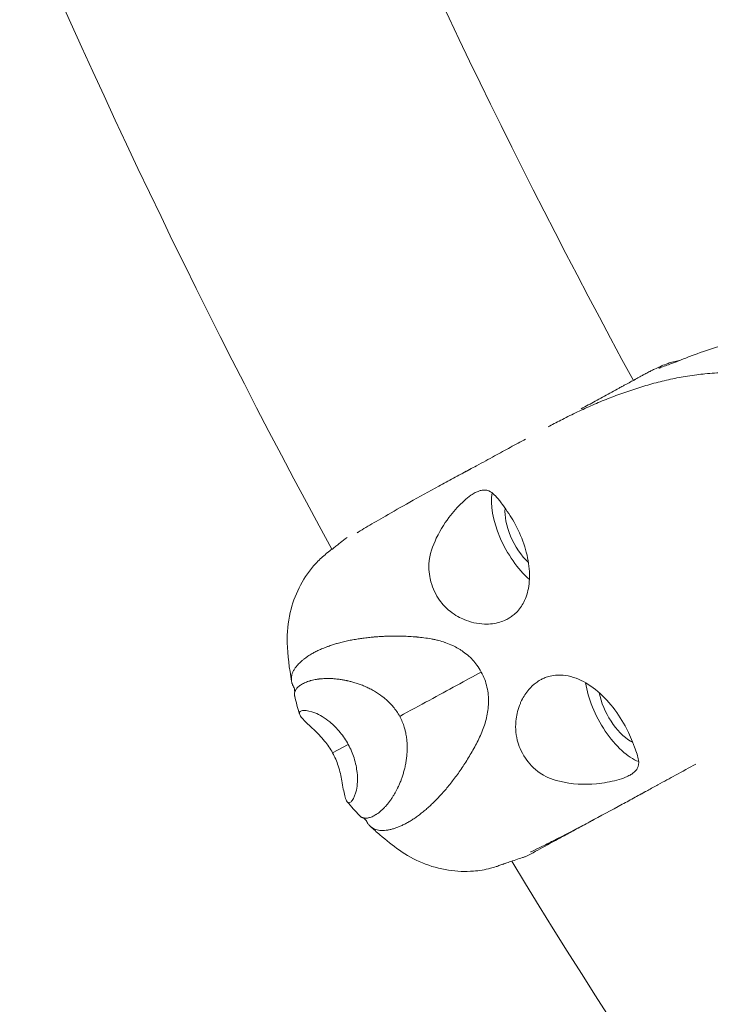
# Model space of a CAD drawing. Units: millimetres. Extents: x -2408 to 3910, y -1985 to 4284.
# Drawn here: x 111 to 196, y 456 to 577 of the extents above; entities that cross this region are included whole.
import ezdxf

# ---------------------------------------------------------------- set-up
doc = ezdxf.new("R2010")
doc.units = ezdxf.units.MM
doc.header["$MEASUREMENT"] = 0
doc.styles.get("Standard").update_dxf_attribs({"font": 'arial.ttf'})
doc.dimstyles.get("Standard").update_dxf_attribs({"dimtxt": 0.18, "dimasz": 0.18, "dimexe": 0.18, "dimexo": 0.0625, "dimgap": 0.09, "dimtad": 0, "dimtih": 1, "dimtoh": 1, "dimdec": 4, "dimzin": 0, "dimdsep": 46, "dimtxsty": 'Standard', "dimcen": 0.09, "dimadec": 0, "dimazin": 0, "dimtfac": 1, "dimtdec": 4, "dimtofl": 0, "dimtmove": 0, "dimatfit": 3, "dimfxl": 1, "dimtolj": 1, "dimtzin": 0, "dimarcsym": 0})

# ---------------------------------------------------------------- blocks, each defined once
blk = doc.blocks.new('A$C9ddb22ad')
at = {"color": 0, "linetype": 'Continuous', "lineweight": 0}
blk.add_line((-82585.92, 72474.98, 0), (-82584.01, 72476.01, 0), dxfattribs=at)
for radius, start, end in [(931.2, 195.71537, 208.61492), (888.8, 196.48364, 208.58461), (931.2, 211.33183, 224.08736)]:
    blk.add_arc((-81768.55, 72945.91, 0), radius, start, end, dxfattribs=at)
for centre, major_axis, start_param, end_param in [((-82561.56, 72501.8, 0), (3.7, -6.81), -2.623129, -0.905566), ((-82561.56, 72501.8, 0), (2.44, -4.48), -2.567777, -0.966332), ((-82550.09, 72480.71, 0), (3.7, -6.81), -2.238307, -0.499666), ((-82550.09, 72480.71, 0), (2.44, -4.48), -2.180729, -0.634014), ((-82550.09, 72480.71, 0), (2.44, -4.48), -0.634014, -0.55633)]:
    blk.add_ellipse(centre, major_axis=major_axis, ratio=0.46728, start_param=start_param, end_param=end_param, dxfattribs=at)
for points, knots in [([(-82543.82, 72522.92, 0), (-82543.82, 72522.92, 0), (-82543.82, 72522.92, 0), (-82543.8, 72522.93, 0), (-82543.78, 72522.94, 0), (-82543.73, 72522.96, 0), (-82543.69, 72522.98, 0), (-82543.52, 72523.04, 0), (-82543.39, 72523.1, 0), (-82542.83, 72523.32, 0), (-82542.38, 72523.49, 0), (-82540.93, 72524.03, 0), (-82539.93, 72524.37, 0), (-82536.82, 72525.36, 0), (-82534.7, 72525.91, 0), (-82530.46, 72526.69, 0), (-82528.46, 72526.94, 0), (-82524.81, 72526.78, 0), (-82523.31, 72526.53, 0), (-82520.48, 72525.79, 0), (-82519.16, 72525.33, 0), (-82517.33, 72524.53, 0), (-82516.85, 72524.29, 0), (-82516.37, 72524.03, 0)], [19.314658, 19.314658, 19.314658, 19.314658, 19.40632, 19.40632, 19.534733, 19.534733, 19.815683, 19.815683, 20.558954, 20.558954, 22.786687, 22.786687, 27.746691, 27.746691, 38.334908, 38.334908, 48.640221, 48.640221, 55.533933, 55.533933, 61.691398, 61.691398, 63.850232, 63.850232, 63.850232, 63.850232]), ([(-82555.43, 72517.17, 0), (-82554.84, 72517.49, 0), (-82554.26, 72517.8, 0), (-82553.08, 72518.45, 0), (-82552.49, 72518.77, 0), (-82551.61, 72519.25, 0), (-82551.31, 72519.42, 0), (-82550.89, 72519.65, 0), (-82550.78, 72519.71, 0), (-82550.59, 72519.81, 0), (-82550.51, 72519.85, 0), (-82550.37, 72519.93, 0), (-82550.29, 72519.97, 0), (-82550.11, 72520.07, 0), (-82549.99, 72520.13, 0), (-82549.76, 72520.26, 0), (-82549.65, 72520.32, 0), (-82549.34, 72520.49, 0), (-82549.14, 72520.6, 0), (-82548.9, 72520.72, 0), (-82548.87, 72520.74, 0), (-82548.81, 72520.77, 0), (-82548.79, 72520.79, 0), (-82548.71, 72520.83, 0), (-82548.65, 72520.86, 0), (-82548.5, 72520.95, 0), (-82548.41, 72521, 0), (-82548.24, 72521.09, 0), (-82548.17, 72521.13, 0), (-82547.97, 72521.24, 0), (-82547.85, 72521.31, 0), (-82547.56, 72521.46, 0), (-82547.42, 72521.53, 0), (-82547.12, 72521.69, 0), (-82547.06, 72521.72, 0), (-82547.01, 72521.75, 0), (-82546.95, 72521.78, 0), (-82546.75, 72521.88, 0), (-82546.58, 72521.97, 0), (-82546.17, 72522.17, 0), (-82545.96, 72522.27, 0), (-82545.51, 72522.46, 0), (-82545.3, 72522.55, 0), (-82544.83, 72522.72, 0), (-82544.66, 72522.78, 0), (-82544.23, 72522.91, 0), (-82543.98, 72522.98, 0), (-82543.61, 72523.05, 0), (-82543.52, 72523.07, 0), (-82543.41, 72523.09, 0)], [4.895414, 4.895414, 4.895414, 4.895414, 7.269632, 7.269632, 9.940224, 9.940224, 11.280622, 11.280622, 11.746142, 11.746142, 12.031313, 12.031313, 12.285686, 12.285686, 12.674288, 12.674288, 13.074093, 13.074093, 13.815934, 13.815934, 13.934548, 13.934548, 14.025927, 14.025927, 14.210868, 14.210868, 14.58081, 14.58081, 14.944832, 14.944832, 15.658146, 15.658146, 16.915169, 16.915169, 17.933373, 17.933373, 18.805177, 18.805177, 20.0155, 20.0155, 22.003904, 22.003904, 23.424077, 23.424077, 24.11992, 24.11992, 24.966766, 24.966766, 25.281835, 25.281835, 25.281835, 25.281835]), ([(-82545.88, 72522.16, 0), (-82545.88, 72522.16, 0), (-82545.86, 72522.17, 0), (-82545.82, 72522.18, 0), (-82545.78, 72522.2, 0), (-82545.64, 72522.25, 0), (-82545.54, 72522.29, 0), (-82545.18, 72522.42, 0), (-82544.95, 72522.51, 0), (-82544.48, 72522.67, 0), (-82544.26, 72522.76, 0), (-82544.03, 72522.84, 0), (-82543.97, 72522.87, 0), (-82543.86, 72522.91, 0), (-82543.81, 72522.93, 0), (-82543.81, 72522.93, 0)], [10.1733, 10.1733, 10.1733, 10.1733, 10.45931, 10.45931, 10.844016, 10.844016, 11.674995, 11.674995, 14.169576, 14.169576, 16.972925, 16.972925, 18.19353, 18.19353, 19.023142, 19.023142, 19.023142, 19.023142]), ([(-82527.22, 72518.27, 0), (-82527.5, 72518.44, 0), (-82527.79, 72518.6, 0), (-82528.07, 72518.76, 0), (-82528.92, 72519.21, 0), (-82529.82, 72519.61, 0), (-82530.7, 72519.95, 0), (-82531.58, 72520.29, 0), (-82532.45, 72520.59, 0), (-82533.24, 72520.81, 0), (-82534.11, 72521.06, 0), (-82534.85, 72521.23, 0), (-82535.69, 72521.37, 0), (-82536.39, 72521.48, 0), (-82537.14, 72521.56, 0), (-82538.02, 72521.58, 0), (-82538.68, 72521.58, 0), (-82539.4, 72521.55, 0), (-82540.23, 72521.46, 0), (-82540.87, 72521.4, 0), (-82541.58, 72521.31, 0), (-82542.37, 72521.19, 0), (-82543.07, 72521.08, 0), (-82543.76, 72520.95, 0), (-82544.45, 72520.8, 0), (-82545.14, 72520.65, 0), (-82545.82, 72520.48, 0), (-82546.49, 72520.3, 0), (-82547.16, 72520.12, 0), (-82547.83, 72519.93, 0), (-82548.48, 72519.72, 0), (-82549.15, 72519.51, 0), (-82549.8, 72519.29, 0), (-82550.44, 72519.06, 0), (-82551.09, 72518.82, 0), (-82551.73, 72518.58, 0), (-82552.36, 72518.33, 0), (-82553.01, 72518.07, 0), (-82553.64, 72517.8, 0), (-82554.25, 72517.53, 0), (-82554.89, 72517.25, 0), (-82555.51, 72516.96, 0), (-82556.11, 72516.68, 0), (-82556.75, 72516.37, 0), (-82557.36, 72516.07, 0), (-82557.94, 72515.77, 0), (-82558.48, 72515.49, 0), (-82559, 72515.22, 0), (-82559.49, 72514.96, 0)], [-6.651311, -6.651311, -6.651311, -6.651311, -6.433241, -6.433241, -6.433241, -5.786908, -5.786908, -5.786908, -5.138939, -5.138939, -5.138939, -4.423518, -4.423518, -4.423518, -3.826873, -3.826873, -3.826873, -3.380896, -3.380896, -3.380896, -3.032571, -3.032571, -3.032571, -2.721287, -2.721287, -2.721287, -2.411597, -2.411597, -2.411597, -2.101132, -2.101132, -2.101132, -1.786774, -1.786774, -1.786774, -1.465422, -1.465422, -1.465422, -1.133178, -1.133178, -1.133178, -0.784991, -0.784991, -0.784991, -0.412371, -0.412371, -0.412371, -0.06312, -0.06312, -0.06312, -0.06312]), ([(-82527.22, 72518.27, 0), (-82527.5, 72518.44, 0), (-82527.79, 72518.6, 0), (-82528.07, 72518.76, 0), (-82528.92, 72519.21, 0), (-82529.82, 72519.61, 0), (-82530.7, 72519.95, 0), (-82531.58, 72520.29, 0), (-82532.45, 72520.59, 0), (-82533.24, 72520.81, 0), (-82534.11, 72521.06, 0), (-82534.85, 72521.23, 0), (-82535.69, 72521.37, 0), (-82536.39, 72521.48, 0), (-82537.14, 72521.56, 0), (-82538.02, 72521.58, 0), (-82538.68, 72521.58, 0), (-82539.4, 72521.55, 0), (-82540.23, 72521.46, 0), (-82540.87, 72521.4, 0), (-82541.58, 72521.31, 0), (-82542.37, 72521.19, 0), (-82543.07, 72521.08, 0), (-82543.76, 72520.95, 0), (-82544.45, 72520.8, 0), (-82545.14, 72520.65, 0), (-82545.82, 72520.48, 0), (-82546.49, 72520.3, 0), (-82547.16, 72520.12, 0), (-82547.83, 72519.93, 0), (-82548.48, 72519.72, 0), (-82549.15, 72519.51, 0), (-82549.8, 72519.29, 0), (-82550.44, 72519.06, 0), (-82551.09, 72518.82, 0), (-82551.73, 72518.58, 0), (-82552.36, 72518.33, 0), (-82553.01, 72518.07, 0), (-82553.64, 72517.8, 0), (-82554.25, 72517.53, 0), (-82554.89, 72517.25, 0), (-82555.51, 72516.96, 0), (-82556.11, 72516.68, 0), (-82556.75, 72516.37, 0), (-82557.36, 72516.07, 0), (-82557.94, 72515.77, 0), (-82558.48, 72515.49, 0), (-82559, 72515.22, 0), (-82559.49, 72514.96, 0)], [-6.651311, -6.651311, -6.651311, -6.651311, -6.433241, -6.433241, -6.433241, -5.786908, -5.786908, -5.786908, -5.138939, -5.138939, -5.138939, -4.423518, -4.423518, -4.423518, -3.826873, -3.826873, -3.826873, -3.380896, -3.380896, -3.380896, -3.032571, -3.032571, -3.032571, -2.721287, -2.721287, -2.721287, -2.411597, -2.411597, -2.411597, -2.101132, -2.101132, -2.101132, -1.786774, -1.786774, -1.786774, -1.465422, -1.465422, -1.465422, -1.133178, -1.133178, -1.133178, -0.784991, -0.784991, -0.784991, -0.412371, -0.412371, -0.412371, -0.06312, -0.06312, -0.06312, -0.06312]), ([(-82569.95, 72509.28, 0), (-82569.4, 72509.58, 0), (-82568.84, 72509.89, 0), (-82567.51, 72510.6, 0), (-82566.76, 72511.01, 0), (-82565.39, 72511.75, 0), (-82564.75, 72512.1, 0), (-82563.48, 72512.79, 0), (-82562.86, 72513.12, 0), (-82562.25, 72513.46, 0)], [5.999465, 5.999465, 5.999465, 5.999465, 7.912267, 7.912267, 10.515665, 10.515665, 12.982793, 12.982793, 15.488847, 15.488847, 15.488847, 15.488847]), ([(-82569.21, 72509.68, 0), (-82569.19, 72509.69, 0), (-82569.16, 72509.71, 0), (-82569.11, 72509.73, 0), (-82569.1, 72509.74, 0), (-82569.07, 72509.75, 0), (-82569.06, 72509.76, 0), (-82569.05, 72509.77, 0), (-82569.04, 72509.77, 0), (-82569.03, 72509.78, 0), (-82569.03, 72509.78, 0), (-82569.03, 72509.78, 0), (-82569.03, 72509.78, 0), (-82569.03, 72509.78, 0)], [0, 0, 0, 0, 0.0934477, 0.0934477, 0.1631278, 0.1631278, 0.2024046, 0.2024046, 0.2591859, 0.2591859, 0.3086716, 0.3086716, 0.3137862, 0.3137862, 0.3137862, 0.3137862]), ([(-82582.92, 72501.97, 0), (-82582.92, 72501.97, 0), (-82582.92, 72501.97, 0), (-82582.92, 72501.97, 0), (-82582.91, 72501.97, 0), (-82582.9, 72501.98, 0), (-82582.89, 72501.98, 0), (-82582.86, 72502.01, 0), (-82582.83, 72502.02, 0), (-82582.72, 72502.09, 0), (-82582.62, 72502.15, 0), (-82582.25, 72502.38, 0), (-82581.94, 72502.57, 0), (-82580.95, 72503.15, 0), (-82580.22, 72503.58, 0), (-82578.52, 72504.56, 0), (-82577.5, 72505.13, 0), (-82575.31, 72506.36, 0), (-82574.09, 72507.03, 0), (-82572.31, 72508.01, 0), (-82571.71, 72508.33, 0), (-82570.8, 72508.82, 0), (-82570.5, 72508.99, 0), (-82570.03, 72509.24, 0), (-82569.87, 72509.32, 0), (-82569.55, 72509.5, 0), (-82569.38, 72509.59, 0), (-82569.21, 72509.68, 0)], [18.747885, 18.747885, 18.747885, 18.747885, 18.767738, 18.767738, 18.811858, 18.811858, 18.89886, 18.89886, 19.098012, 19.098012, 19.629452, 19.629452, 21.207667, 21.207667, 24.431003, 24.431003, 28.328643, 28.328643, 32.722224, 32.722224, 34.919196, 34.919196, 36.022146, 36.022146, 36.579177, 36.579177, 37.148708, 37.148708, 37.148708, 37.148708]), ([(-82565.29, 72505.71, 0), (-82565.74, 72506.31, 0), (-82566.14, 72506.75, 0), (-82566.83, 72507.16, 0), (-82567.12, 72507.24, 0), (-82567.62, 72507.2, 0), (-82567.79, 72507.16, 0), (-82568.12, 72507.04, 0), (-82568.26, 72506.97, 0), (-82568.59, 72506.8, 0), (-82568.77, 72506.69, 0), (-82569.22, 72506.37, 0), (-82569.5, 72506.14, 0), (-82570.36, 72505.38, 0), (-82570.94, 72504.76, 0), (-82572.01, 72503.4, 0), (-82572.66, 72502.46, 0), (-82573.63, 72500.39, 0), (-82574.03, 72499.31, 0), (-82574.16, 72497.2, 0), (-82573.99, 72496.44, 0), (-82573.63, 72495.11, 0), (-82573.27, 72494.35, 0), (-82572.43, 72493.18, 0), (-82572, 72492.73, 0), (-82570.85, 72491.81, 0), (-82570.22, 72491.51, 0), (-82569.79, 72491.33, 0), (-82569.03, 72491.02, 0), (-82568.18, 72490.8, 0), (-82566.62, 72490.75, 0), (-82565.98, 72490.83, 0), (-82565.14, 72491.09, 0), (-82564.9, 72491.18, 0), (-82564.51, 72491.37, 0), (-82564.35, 72491.45, 0), (-82564.06, 72491.64, 0), (-82563.91, 72491.74, 0), (-82563.59, 72491.99, 0), (-82563.42, 72492.15, 0), (-82562.9, 72492.71, 0), (-82562.6, 72493.16, 0), (-82562.08, 72494.27, 0), (-82561.9, 72494.95, 0), (-82561.73, 72496.48, 0), (-82561.75, 72497.33, 0), (-82562.01, 72499.11, 0), (-82562.25, 72500.04, 0), (-82562.92, 72501.87, 0), (-82563.34, 72502.77, 0), (-82564.21, 72504.2, 0), (-82564.73, 72504.96, 0), (-82565.29, 72505.7, 0), (-82565.29, 72505.71, 0), (-82565.29, 72505.71, 0)], [1.914705, 1.914705, 1.914705, 1.914705, 2.055161, 2.055161, 2.146757, 2.146757, 2.191354, 2.191354, 2.226642, 2.226642, 2.265718, 2.265718, 2.324554, 2.324554, 2.444768, 2.444768, 2.57055, 2.57055, 2.670786, 2.670786, 2.751204, 2.751204, 2.893386, 2.893386, 3.002069, 3.002069, 3.154194, 3.154194, 3.154194, 3.428145, 3.428145, 3.626627, 3.626627, 3.709113, 3.709113, 3.766862, 3.766862, 3.822352, 3.822352, 3.897852, 3.897852, 4.061183, 4.061183, 4.255705, 4.255705, 4.461101, 4.461101, 4.675015, 4.675015, 4.895201, 4.895201, 5.067733, 5.067733, 5.068898, 5.068898, 5.068898, 5.068898]), ([(-82590.96, 72483.75, 0), (-82591.24, 72485.33, 0), (-82591.45, 72486.94, 0), (-82591.53, 72489.72, 0), (-82591.42, 72490.96, 0), (-82590.88, 72493.25, 0), (-82590.51, 72494.26, 0), (-82589.56, 72496.17, 0), (-82588.97, 72497.08, 0), (-82587.92, 72498.3, 0), (-82587.55, 72498.68, 0), (-82586.96, 72499.2, 0), (-82586.76, 72499.37, 0), (-82586.44, 72499.62, 0), (-82586.32, 72499.71, 0), (-82586.18, 72499.82, 0), (-82586.15, 72499.84, 0), (-82586.1, 72499.88, 0), (-82586.07, 72499.9, 0), (-82586.01, 72499.94, 0), (-82585.99, 72499.96, 0), (-82585.93, 72500.01, 0), (-82585.9, 72500.03, 0), (-82585.85, 72500.06, 0), (-82585.83, 72500.08, 0), (-82585.77, 72500.13, 0), (-82585.72, 72500.16, 0), (-82585.5, 72500.33, 0), (-82585.34, 72500.46, 0), (-82584.91, 72500.8, 0), (-82584.65, 72501.02, 0), (-82584.32, 72501.28, 0), (-82584.24, 72501.34, 0), (-82584.16, 72501.41, 0)], [0, 0, 0, 0, 4.90161, 4.90161, 8.908751, 8.908751, 12.296384, 12.296384, 15.796491, 15.796491, 17.50842, 17.50842, 18.334292, 18.334292, 18.761331, 18.761331, 18.863111, 18.863111, 18.986553, 18.986553, 19.110004, 19.110004, 19.358131, 19.358131, 19.617139, 19.617139, 20.377917, 20.377917, 21.477852, 21.477852, 22.861857, 22.861857, 23.300581, 23.300581, 23.300581, 23.300581]), ([(-82567.68, 72484.89, 0), (-82567.84, 72485.19, 0), (-82568.02, 72485.47, 0), (-82568.21, 72485.74, 0), (-82568.38, 72485.95, 0), (-82568.55, 72486.16, 0), (-82568.73, 72486.36, 0), (-82568.77, 72486.4, 0), (-82568.81, 72486.45, 0), (-82568.85, 72486.49, 0), (-82569.08, 72486.72, 0), (-82569.33, 72486.94, 0), (-82569.58, 72487.14, 0), (-82569.78, 72487.3, 0), (-82569.99, 72487.44, 0), (-82570.2, 72487.58, 0), (-82570.25, 72487.62, 0), (-82570.31, 72487.65, 0), (-82570.36, 72487.68, 0), (-82570.58, 72487.82, 0), (-82570.8, 72487.94, 0), (-82571.02, 72488.05, 0), (-82571.08, 72488.08, 0), (-82571.13, 72488.1, 0), (-82571.19, 72488.13, 0), (-82571.47, 72488.26, 0), (-82571.76, 72488.38, 0), (-82572.05, 72488.49, 0), (-82572.08, 72488.5, 0), (-82572.11, 72488.51, 0), (-82572.15, 72488.52, 0), (-82572.4, 72488.61, 0), (-82572.66, 72488.69, 0), (-82572.93, 72488.76, 0), (-82573.08, 72488.8, 0), (-82573.23, 72488.83, 0), (-82573.39, 72488.87, 0), (-82573.53, 72488.9, 0), (-82573.67, 72488.93, 0), (-82573.82, 72488.95, 0), (-82574.12, 72489.01, 0), (-82574.42, 72489.05, 0), (-82574.72, 72489.09, 0), (-82574.72, 72489.09, 0), (-82574.73, 72489.09, 0), (-82574.73, 72489.09, 0), (-82575, 72489.13, 0), (-82575.26, 72489.15, 0), (-82575.51, 72489.18, 0), (-82575.55, 72489.18, 0), (-82575.58, 72489.18, 0), (-82575.61, 72489.19, 0), (-82575.9, 72489.21, 0), (-82576.2, 72489.23, 0), (-82576.49, 72489.25, 0), (-82576.78, 72489.27, 0), (-82577.06, 72489.28, 0), (-82577.35, 72489.29, 0), (-82577.39, 72489.29, 0), (-82577.44, 72489.29, 0), (-82577.48, 72489.29, 0), (-82577.66, 72489.29, 0), (-82577.83, 72489.3, 0), (-82578, 72489.3, 0), (-82578.06, 72489.3, 0), (-82578.13, 72489.3, 0), (-82578.19, 72489.3, 0), (-82578.47, 72489.3, 0), (-82578.74, 72489.3, 0), (-82579.01, 72489.29, 0), (-82579.11, 72489.29, 0), (-82579.22, 72489.28, 0), (-82579.32, 72489.28, 0), (-82579.49, 72489.27, 0), (-82579.65, 72489.27, 0), (-82579.81, 72489.26, 0), (-82580.08, 72489.24, 0), (-82580.33, 72489.23, 0), (-82580.59, 72489.21, 0), (-82580.74, 72489.2, 0), (-82580.89, 72489.18, 0), (-82581.03, 72489.17, 0), (-82581.14, 72489.16, 0), (-82581.24, 72489.15, 0), (-82581.35, 72489.14, 0), (-82581.58, 72489.12, 0), (-82581.81, 72489.09, 0), (-82582.04, 72489.06, 0), (-82582.05, 72489.06, 0), (-82582.06, 72489.06, 0), (-82582.07, 72489.06, 0), (-82582.26, 72489.03, 0), (-82582.44, 72489.01, 0), (-82582.62, 72488.98, 0), (-82582.67, 72488.97, 0), (-82582.73, 72488.96, 0), (-82582.78, 72488.95, 0), (-82583.02, 72488.92, 0), (-82583.24, 72488.88, 0), (-82583.47, 72488.84, 0), (-82583.68, 72488.8, 0), (-82583.88, 72488.76, 0), (-82584.09, 72488.71, 0), (-82584.1, 72488.71, 0), (-82584.11, 72488.71, 0), (-82584.12, 72488.71, 0), (-82584.34, 72488.66, 0), (-82584.55, 72488.61, 0), (-82584.75, 72488.56, 0), (-82584.96, 72488.51, 0), (-82585.16, 72488.45, 0), (-82585.36, 72488.4, 0), (-82585.38, 72488.39, 0), (-82585.41, 72488.38, 0), (-82585.43, 72488.38, 0), (-82585.6, 72488.33, 0), (-82585.77, 72488.28, 0), (-82585.94, 72488.22, 0), (-82586.13, 72488.16, 0), (-82586.31, 72488.1, 0), (-82586.49, 72488.03, 0), (-82586.54, 72488.02, 0), (-82586.59, 72488, 0), (-82586.64, 72487.98, 0), (-82586.77, 72487.93, 0), (-82586.9, 72487.88, 0), (-82587.02, 72487.83, 0), (-82587.19, 72487.76, 0), (-82587.36, 72487.69, 0), (-82587.52, 72487.62, 0), (-82587.59, 72487.59, 0), (-82587.66, 72487.55, 0), (-82587.72, 72487.52, 0), (-82587.82, 72487.48, 0), (-82587.9, 72487.43, 0), (-82587.99, 72487.39, 0), (-82588.15, 72487.31, 0), (-82588.29, 72487.23, 0), (-82588.44, 72487.15, 0), (-82588.52, 72487.11, 0), (-82588.59, 72487.06, 0), (-82588.67, 72487.01, 0), (-82588.73, 72486.98, 0), (-82588.79, 72486.94, 0), (-82588.85, 72486.9, 0), (-82588.98, 72486.81, 0), (-82589.11, 72486.73, 0), (-82589.23, 72486.64, 0), (-82589.31, 72486.58, 0), (-82589.39, 72486.52, 0), (-82589.47, 72486.46, 0), (-82589.51, 72486.43, 0), (-82589.55, 72486.4, 0), (-82589.59, 72486.36, 0), (-82589.7, 72486.27, 0), (-82589.8, 72486.18, 0), (-82589.9, 72486.08, 0), (-82589.94, 72486.05, 0), (-82589.97, 72486.02, 0), (-82590, 72485.99, 0), (-82590.06, 72485.92, 0), (-82590.13, 72485.86, 0), (-82590.19, 72485.79, 0), (-82590.28, 72485.69, 0), (-82590.36, 72485.6, 0), (-82590.43, 72485.5, 0), (-82590.44, 72485.49, 0), (-82590.44, 72485.49, 0), (-82590.45, 72485.48, 0), (-82590.52, 72485.38, 0), (-82590.6, 72485.27, 0), (-82590.66, 72485.17, 0), (-82590.7, 72485.11, 0), (-82590.73, 72485.05, 0), (-82590.76, 72484.99, 0), (-82590.78, 72484.95, 0), (-82590.8, 72484.9, 0), (-82590.82, 72484.86, 0), (-82590.87, 72484.75, 0), (-82590.9, 72484.65, 0), (-82590.93, 72484.55, 0), (-82590.93, 72484.53, 0), (-82590.94, 72484.5, 0), (-82590.94, 72484.48, 0), (-82590.96, 72484.4, 0), (-82590.97, 72484.32, 0), (-82590.98, 72484.24, 0), (-82590.99, 72484.15, 0), (-82590.99, 72484.06, 0), (-82590.99, 72483.98, 0), (-82590.99, 72483.96, 0), (-82590.98, 72483.95, 0), (-82590.98, 72483.93, 0), (-82590.98, 72483.83, 0), (-82590.96, 72483.72, 0), (-82590.93, 72483.62, 0), (-82590.92, 72483.57, 0), (-82590.91, 72483.52, 0), (-82590.89, 72483.47, 0), (-82590.87, 72483.42, 0), (-82590.85, 72483.37, 0), (-82590.83, 72483.32, 0), (-82590.8, 72483.23, 0), (-82590.75, 72483.14, 0), (-82590.71, 72483.06, 0)], [0, 0, 0, 0, 0.855056, 0.855056, 0.855056, 1.555847, 1.555847, 1.555847, 1.710112, 1.710112, 1.710112, 2.565168, 2.565168, 2.565168, 3.245963, 3.245963, 3.245963, 3.420224, 3.420224, 3.420224, 4.105247, 4.105247, 4.105247, 4.27528, 4.27528, 4.27528, 5.130336, 5.130336, 5.130336, 5.229336, 5.229336, 5.229336, 5.985392, 5.985392, 5.985392, 6.430764, 6.430764, 6.430764, 6.840448, 6.840448, 6.840448, 7.695504, 7.695504, 7.695504, 7.712354, 7.712354, 7.712354, 8.459461, 8.459461, 8.459461, 8.55056, 8.55056, 8.55056, 9.405609, 9.405609, 9.405609, 10.260672, 10.260672, 10.260672, 10.397332, 10.397332, 10.397332, 10.917466, 10.917466, 10.917466, 11.115727, 11.115727, 11.115727, 11.970783, 11.970783, 11.970783, 12.296005, 12.296005, 12.296005, 12.82584, 12.82584, 12.82584, 13.680896, 13.680896, 13.680896, 14.173737, 14.173737, 14.173737, 14.535952, 14.535952, 14.535952, 15.348742, 15.348742, 15.348742, 15.391008, 15.391008, 15.391008, 16.047461, 16.047461, 16.047461, 16.246064, 16.246064, 16.246064, 17.10112, 17.10112, 17.10112, 17.909974, 17.909974, 17.909974, 17.956176, 17.956176, 17.956176, 18.811232, 18.811232, 18.811232, 19.666288, 19.666288, 19.666288, 19.766771, 19.766771, 19.766771, 20.521344, 20.521344, 20.521344, 21.3764, 21.3764, 21.3764, 21.614306, 21.614306, 21.614306, 22.231456, 22.231456, 22.231456, 23.086512, 23.086512, 23.086512, 23.449291, 23.449291, 23.449291, 23.941568, 23.941568, 23.941568, 24.796623, 24.796623, 24.796623, 25.268269, 25.268269, 25.268269, 25.65168, 25.65168, 25.65168, 26.506735, 26.506735, 26.506735, 27.067692, 27.067692, 27.067692, 27.361789, 27.361789, 27.361789, 28.216847, 28.216847, 28.216847, 28.477826, 28.477826, 28.477826, 29.071903, 29.071903, 29.071903, 29.877638, 29.877638, 29.877638, 29.926959, 29.926959, 29.926959, 30.782015, 30.782015, 30.782015, 31.272192, 31.272192, 31.272192, 31.637071, 31.637071, 31.637071, 32.492127, 32.492127, 32.492127, 32.667077, 32.667077, 32.667077, 33.347183, 33.347183, 33.347183, 34.066417, 34.066417, 34.066417, 34.202239, 34.202239, 34.202239, 35.057295, 35.057295, 35.057295, 35.47307, 35.47307, 35.47307, 35.912351, 35.912351, 35.912351, 36.644104, 36.644104, 36.644104, 36.644104]), ([(-82581.74, 72466.57, 0), (-82581.69, 72466.48, 0), (-82581.59, 72466.3, 0), (-82581.39, 72466.06, 0), (-82581.16, 72465.85, 0), (-82580.9, 72465.68, 0), (-82580.61, 72465.56, 0), (-82580.3, 72465.48, 0), (-82579.95, 72465.45, 0), (-82579.57, 72465.46, 0), (-82579.17, 72465.51, 0), (-82578.77, 72465.59, 0), (-82578.36, 72465.7, 0), (-82577.94, 72465.85, 0), (-82577.51, 72466.03, 0), (-82577.07, 72466.24, 0), (-82576.63, 72466.48, 0), (-82576.18, 72466.75, 0), (-82575.73, 72467.06, 0), (-82575.27, 72467.39, 0), (-82574.81, 72467.75, 0), (-82574.35, 72468.14, 0), (-82573.89, 72468.56, 0), (-82573.42, 72469.01, 0), (-82572.95, 72469.49, 0), (-82572.48, 72470, 0), (-82572.01, 72470.54, 0), (-82571.54, 72471.11, 0), (-82571.08, 72471.71, 0), (-82570.61, 72472.33, 0), (-82570.15, 72472.99, 0), (-82569.7, 72473.67, 0), (-82569.25, 72474.39, 0), (-82568.81, 72475.13, 0), (-82568.38, 72475.9, 0), (-82567.98, 72476.7, 0), (-82567.6, 72477.53, 0), (-82567.28, 72478.38, 0), (-82567.03, 72479.27, 0), (-82566.85, 72480.18, 0), (-82566.78, 72481.12, 0), (-82566.81, 72482.08, 0), (-82566.96, 72483.04, 0), (-82567.24, 72483.99, 0), (-82567.52, 72484.6, 0), (-82567.68, 72484.89, 0)], [13.803118, 13.803118, 13.803118, 13.803118, 14.535952, 15.391008, 16.246064, 17.10112, 17.956176, 18.811232, 19.666288, 20.521344, 21.3764, 22.231456, 23.086512, 23.941568, 24.796623, 25.651679, 26.506735, 27.361791, 28.216847, 29.071903, 29.926959, 30.782015, 31.637071, 32.492127, 33.347183, 34.202239, 35.057295, 35.912351, 36.767407, 37.622463, 38.477519, 39.332575, 40.187631, 41.042687, 41.897743, 42.752799, 43.607855, 44.462911, 45.317967, 46.173023, 47.028079, 47.883135, 48.738191, 49.593247, 50.448303, 50.448303, 50.448303, 50.448303]), ([(-82562.89, 72481.05, 0), (-82563.17, 72480.37, 0), (-82563.32, 72479.72, 0), (-82563.52, 72478.29, 0), (-82563.48, 72477.4, 0), (-82563.11, 72475.9, 0), (-82562.82, 72475.13, 0), (-82561.84, 72473.72, 0), (-82561.25, 72473.04, 0), (-82559.94, 72472.14, 0), (-82559.2, 72471.76, 0), (-82556.6, 72471.12, 0), (-82554.99, 72471.06, 0), (-82552.67, 72471.28, 0), (-82551.79, 72471.43, 0), (-82550.66, 72471.74, 0), (-82550.31, 72471.86, 0), (-82549.79, 72472.07, 0), (-82549.6, 72472.16, 0), (-82549.28, 72472.33, 0), (-82549.15, 72472.42, 0), (-82548.88, 72472.62, 0), (-82548.76, 72472.74, 0), (-82548.62, 72472.92, 0), (-82548.58, 72472.99, 0), (-82548.54, 72473.05, 0), (-82548.37, 72473.37, 0), (-82548.33, 72473.71, 0), (-82548.45, 72474.54, 0), (-82548.63, 72475.06, 0), (-82549.21, 72476.53, 0), (-82549.56, 72477.34, 0), (-82550.31, 72478.85, 0), (-82550.88, 72479.73, 0), (-82552.17, 72481.38, 0), (-82552.9, 72482.12, 0), (-82554.44, 72483.35, 0), (-82555.24, 72483.82, 0), (-82556.91, 72484.45, 0), (-82557.76, 72484.57, 0), (-82558.86, 72484.47, 0), (-82559.16, 72484.41, 0), (-82559.62, 72484.28, 0), (-82559.79, 72484.22, 0), (-82560.12, 72484.08, 0), (-82560.27, 72484, 0), (-82560.61, 72483.82, 0), (-82560.79, 72483.7, 0), (-82561.29, 72483.33, 0), (-82561.58, 72483.05, 0), (-82562.2, 72482.34, 0), (-82562.49, 72481.89, 0), (-82562.79, 72481.29, 0), (-82562.84, 72481.17, 0), (-82562.89, 72481.05, 0)], [4.222019, 4.222019, 4.222019, 4.222019, 4.748553, 4.748553, 5.559869, 5.559869, 6.141585, 6.141585, 6.581708, 6.581708, 6.879009, 6.879009, 7.275738, 7.275738, 7.519272, 7.519272, 7.638344, 7.638344, 7.716609, 7.716609, 7.786883, 7.786883, 7.874585, 7.874585, 7.921171, 7.921171, 7.921171, 8.138524, 8.138524, 8.396823, 8.396823, 8.736705, 8.736705, 9.22164, 9.22164, 9.718895, 9.718895, 10.217891, 10.217891, 10.758374, 10.758374, 10.96284, 10.96284, 11.093552, 11.093552, 11.216903, 11.216903, 11.374608, 11.374608, 11.672334, 11.672334, 12.050508, 12.050508, 12.143191, 12.143191, 12.143191, 12.143191]), ([(-82590.58, 72481.93, 0), (-82590.59, 72481.96, 0), (-82590.6, 72481.99, 0), (-82590.6, 72482.02, 0), (-82590.61, 72482.08, 0), (-82590.61, 72482.13, 0), (-82590.61, 72482.19, 0), (-82590.61, 72482.2, 0), (-82590.61, 72482.21, 0), (-82590.61, 72482.22, 0), (-82590.61, 72482.27, 0), (-82590.6, 72482.31, 0), (-82590.6, 72482.36, 0), (-82590.58, 72482.42, 0), (-82590.57, 72482.47, 0), (-82590.55, 72482.52, 0), (-82590.54, 72482.55, 0), (-82590.53, 72482.58, 0), (-82590.52, 72482.6, 0), (-82590.5, 72482.63, 0), (-82590.49, 72482.66, 0), (-82590.47, 72482.69, 0), (-82590.44, 72482.74, 0), (-82590.4, 72482.79, 0), (-82590.36, 72482.84, 0), (-82590.33, 72482.88, 0), (-82590.3, 72482.92, 0), (-82590.26, 72482.96, 0), (-82590.25, 72482.97, 0), (-82590.24, 72482.98, 0), (-82590.22, 72483, 0), (-82590.17, 72483.05, 0), (-82590.11, 72483.1, 0), (-82590.05, 72483.15, 0), (-82589.99, 72483.2, 0), (-82589.93, 72483.24, 0), (-82589.86, 72483.29, 0), (-82589.79, 72483.34, 0), (-82589.71, 72483.38, 0), (-82589.63, 72483.43, 0), (-82589.56, 72483.47, 0), (-82589.48, 72483.51, 0), (-82589.39, 72483.55, 0), (-82589.37, 72483.56, 0), (-82589.35, 72483.57, 0), (-82589.32, 72483.58, 0), (-82589.26, 72483.61, 0), (-82589.2, 72483.64, 0), (-82589.13, 72483.66, 0), (-82589.04, 72483.7, 0), (-82588.95, 72483.73, 0), (-82588.86, 72483.76, 0), (-82588.8, 72483.78, 0), (-82588.74, 72483.8, 0), (-82588.68, 72483.82, 0), (-82588.64, 72483.83, 0), (-82588.6, 72483.84, 0), (-82588.56, 72483.85, 0), (-82588.46, 72483.88, 0), (-82588.35, 72483.9, 0), (-82588.25, 72483.93, 0), (-82588.14, 72483.95, 0), (-82588.03, 72483.97, 0), (-82587.91, 72483.99, 0), (-82587.85, 72484, 0), (-82587.78, 72484.01, 0), (-82587.71, 72484.02, 0), (-82587.66, 72484.03, 0), (-82587.61, 72484.03, 0), (-82587.56, 72484.04, 0), (-82587.44, 72484.05, 0), (-82587.32, 72484.06, 0), (-82587.19, 72484.07, 0), (-82587.19, 72484.07, 0), (-82587.18, 72484.07, 0), (-82587.18, 72484.07, 0), (-82587.06, 72484.08, 0), (-82586.93, 72484.09, 0), (-82586.81, 72484.09, 0), (-82586.73, 72484.1, 0), (-82586.65, 72484.1, 0), (-82586.57, 72484.1, 0), (-82586.51, 72484.1, 0), (-82586.46, 72484.1, 0), (-82586.41, 72484.1, 0), (-82586.27, 72484.09, 0), (-82586.13, 72484.09, 0), (-82585.99, 72484.08, 0), (-82585.85, 72484.08, 0), (-82585.71, 72484.07, 0), (-82585.56, 72484.05, 0), (-82585.45, 72484.04, 0), (-82585.34, 72484.03, 0), (-82585.23, 72484.02, 0), (-82585.19, 72484.01, 0), (-82585.15, 72484.01, 0), (-82585.11, 72484, 0), (-82584.96, 72483.98, 0), (-82584.81, 72483.96, 0), (-82584.65, 72483.93, 0), (-82584.49, 72483.9, 0), (-82584.34, 72483.87, 0), (-82584.17, 72483.84, 0), (-82584.16, 72483.83, 0), (-82584.14, 72483.83, 0), (-82584.12, 72483.83, 0), (-82583.98, 72483.79, 0), (-82583.83, 72483.76, 0), (-82583.68, 72483.72, 0), (-82583.52, 72483.68, 0), (-82583.35, 72483.63, 0), (-82583.18, 72483.58, 0), (-82583.01, 72483.53, 0), (-82582.84, 72483.47, 0), (-82582.67, 72483.41, 0), (-82582.49, 72483.35, 0), (-82582.32, 72483.28, 0), (-82582.14, 72483.21, 0), (-82582.05, 72483.17, 0), (-82581.96, 72483.13, 0), (-82581.87, 72483.09, 0), (-82581.86, 72483.08, 0), (-82581.85, 72483.08, 0), (-82581.84, 72483.07, 0), (-82581.76, 72483.04, 0), (-82581.68, 72483.01, 0), (-82581.61, 72482.97, 0), (-82581.43, 72482.89, 0), (-82581.25, 72482.79, 0), (-82581.07, 72482.7, 0), (-82580.89, 72482.6, 0), (-82580.71, 72482.49, 0), (-82580.53, 72482.38, 0), (-82580.37, 72482.28, 0), (-82580.2, 72482.17, 0), (-82580.04, 72482.06, 0), (-82580.03, 72482.04, 0), (-82580.01, 72482.03, 0), (-82580, 72482.02, 0), (-82579.86, 72481.92, 0), (-82579.72, 72481.82, 0), (-82579.58, 72481.71, 0), (-82579.55, 72481.67, 0), (-82579.51, 72481.64, 0), (-82579.47, 72481.61, 0), (-82579.3, 72481.47, 0), (-82579.13, 72481.31, 0), (-82578.97, 72481.15, 0), (-82578.87, 72481.05, 0), (-82578.77, 72480.95, 0), (-82578.67, 72480.84, 0), (-82578.61, 72480.77, 0), (-82578.55, 72480.7, 0), (-82578.49, 72480.63, 0), (-82578.34, 72480.45, 0), (-82578.2, 72480.26, 0), (-82578.06, 72480.07, 0), (-82577.93, 72479.87, 0), (-82577.8, 72479.66, 0), (-82577.69, 72479.45, 0)], [-32.068519, -32.068519, -32.068519, -32.068519, -31.637071, -31.637071, -31.637071, -30.782015, -30.782015, -30.782015, -30.615557, -30.615557, -30.615557, -29.926959, -29.926959, -29.926959, -29.071903, -29.071903, -29.071903, -28.674334, -28.674334, -28.674334, -28.216847, -28.216847, -28.216847, -27.361791, -27.361791, -27.361791, -26.737413, -26.737413, -26.737413, -26.506735, -26.506735, -26.506735, -25.65168, -25.65168, -25.65168, -24.796624, -24.796624, -24.796624, -23.941568, -23.941568, -23.941568, -23.086512, -23.086512, -23.086512, -22.843208, -22.843208, -22.843208, -22.231456, -22.231456, -22.231456, -21.376401, -21.376401, -21.376401, -20.86676, -20.86676, -20.86676, -20.521344, -20.521344, -20.521344, -19.666288, -19.666288, -19.666288, -18.811232, -18.811232, -18.811232, -18.322397, -18.322397, -18.322397, -17.956176, -17.956176, -17.956176, -17.10112, -17.10112, -17.10112, -17.059535, -17.059535, -17.059535, -16.246064, -16.246064, -16.246064, -15.719809, -15.719809, -15.719809, -15.391008, -15.391008, -15.391008, -14.535952, -14.535952, -14.535952, -13.680896, -13.680896, -13.680896, -13.042609, -13.042609, -13.042609, -12.82584, -12.82584, -12.82584, -11.970785, -11.970785, -11.970785, -11.115728, -11.115728, -11.115728, -11.027487, -11.027487, -11.027487, -10.260672, -10.260672, -10.260672, -9.405625, -9.405625, -9.405625, -8.550579, -8.550579, -8.550579, -7.695509, -7.695509, -7.695509, -7.255762, -7.255762, -7.255762, -7.204047, -7.204047, -7.204047, -6.840449, -6.840449, -6.840449, -5.985393, -5.985393, -5.985393, -5.130338, -5.130338, -5.130338, -4.349513, -4.349513, -4.349513, -4.27528, -4.27528, -4.27528, -3.603618, -3.603618, -3.603618, -3.420224, -3.420224, -3.420224, -2.565168, -2.565168, -2.565168, -2.042823, -2.042823, -2.042823, -1.710112, -1.710112, -1.710112, -0.855056, -0.855056, -0.855056, 0, 0, 0, 0]), ([(-82590.6, 72482.32, 0), (-82590.58, 72482.44, 0), (-82590.58, 72482.52, 0), (-82590.59, 72482.77, 0), (-82590.64, 72482.93, 0), (-82590.71, 72483.06, 0)], [0, 0, 0, 0, 1.176345, 1.176345, 3.491297, 3.491297, 3.491297, 3.491297]), ([(-82584.01, 72476.01, 0), (-82584.15, 72476.28, 0), (-82584.3, 72476.53, 0), (-82584.64, 72477.02, 0), (-82584.81, 72477.26, 0), (-82585.41, 72478, 0), (-82585.84, 72478.42, 0), (-82586.89, 72479.28, 0), (-82587.52, 72479.65, 0), (-82588.62, 72480.09, 0), (-82589.13, 72480.18, 0), (-82589.67, 72480.16, 0), (-82589.81, 72480.12, 0), (-82589.96, 72480.01, 0), (-82590, 72479.95, 0), (-82590.01, 72479.8, 0), (-82589.98, 72479.7, 0), (-82589.85, 72479.46, 0), (-82589.73, 72479.29, 0), (-82589.22, 72478.75, 0), (-82588.75, 72478.32, 0), (-82587.82, 72477.43, 0), (-82587.35, 72476.97, 0), (-82586.73, 72476.21, 0), (-82586.55, 72475.98, 0), (-82586.21, 72475.48, 0), (-82586.06, 72475.24, 0), (-82585.92, 72474.98, 0)], [0.000001, 0.000001, 0.000001, 0.000001, 0.089167, 0.089167, 0.181808, 0.181808, 0.392802, 0.392802, 0.704655, 0.704655, 0.985956, 0.985956, 1.13801, 1.13801, 1.256598, 1.256598, 1.377557, 1.377557, 1.540313, 1.540313, 1.840564, 1.840564, 2.079987, 2.079987, 2.176151, 2.176151, 2.26387, 2.26387, 2.26387, 2.26387]), ([(-82577.69, 72479.45, 0), (-82577.57, 72479.24, 0), (-82577.47, 72479.02, 0), (-82577.38, 72478.8, 0), (-82577.28, 72478.58, 0), (-82577.2, 72478.36, 0), (-82577.13, 72478.13, 0), (-82577.11, 72478.04, 0), (-82577.08, 72477.96, 0), (-82577.06, 72477.87, 0), (-82577.02, 72477.73, 0), (-82576.99, 72477.59, 0), (-82576.96, 72477.45, 0), (-82576.91, 72477.23, 0), (-82576.87, 72477, 0), (-82576.84, 72476.78, 0), (-82576.84, 72476.73, 0), (-82576.83, 72476.68, 0), (-82576.83, 72476.64, 0), (-82576.81, 72476.46, 0), (-82576.79, 72476.29, 0), (-82576.78, 72476.12, 0), (-82576.78, 72476.1, 0), (-82576.78, 72476.08, 0), (-82576.78, 72476.06, 0), (-82576.77, 72475.86, 0), (-82576.77, 72475.66, 0), (-82576.77, 72475.47, 0), (-82576.78, 72475.26, 0), (-82576.79, 72475.05, 0), (-82576.8, 72474.85, 0), (-82576.82, 72474.64, 0), (-82576.84, 72474.44, 0), (-82576.87, 72474.25, 0), (-82576.88, 72474.17, 0), (-82576.89, 72474.08, 0), (-82576.9, 72474, 0), (-82576.9, 72473.99, 0), (-82576.91, 72473.98, 0), (-82576.91, 72473.97, 0), (-82576.92, 72473.87, 0), (-82576.94, 72473.77, 0), (-82576.96, 72473.67, 0), (-82576.99, 72473.49, 0), (-82577.03, 72473.3, 0), (-82577.07, 72473.12, 0), (-82577.12, 72472.94, 0), (-82577.16, 72472.77, 0), (-82577.21, 72472.6, 0), (-82577.26, 72472.43, 0), (-82577.31, 72472.26, 0), (-82577.36, 72472.1, 0), (-82577.41, 72471.96, 0), (-82577.46, 72471.81, 0), (-82577.52, 72471.67, 0), (-82577.52, 72471.66, 0), (-82577.53, 72471.64, 0), (-82577.53, 72471.62, 0), (-82577.59, 72471.47, 0), (-82577.65, 72471.32, 0), (-82577.71, 72471.17, 0), (-82577.78, 72471.03, 0), (-82577.84, 72470.88, 0), (-82577.91, 72470.75, 0), (-82577.92, 72470.71, 0), (-82577.94, 72470.68, 0), (-82577.96, 72470.64, 0), (-82578.01, 72470.54, 0), (-82578.06, 72470.44, 0), (-82578.11, 72470.34, 0), (-82578.18, 72470.21, 0), (-82578.25, 72470.09, 0), (-82578.32, 72469.96, 0), (-82578.39, 72469.84, 0), (-82578.46, 72469.72, 0), (-82578.53, 72469.61, 0), (-82578.56, 72469.56, 0), (-82578.59, 72469.52, 0), (-82578.62, 72469.47, 0), (-82578.66, 72469.41, 0), (-82578.71, 72469.34, 0), (-82578.75, 72469.27, 0), (-82578.82, 72469.17, 0), (-82578.89, 72469.07, 0), (-82578.97, 72468.98, 0), (-82578.97, 72468.97, 0), (-82578.97, 72468.97, 0), (-82578.98, 72468.96, 0), (-82579.05, 72468.86, 0), (-82579.13, 72468.76, 0), (-82579.21, 72468.67, 0), (-82579.24, 72468.63, 0), (-82579.27, 72468.59, 0), (-82579.31, 72468.55, 0), (-82579.35, 72468.5, 0), (-82579.39, 72468.45, 0), (-82579.44, 72468.4, 0), (-82579.52, 72468.32, 0), (-82579.59, 72468.24, 0), (-82579.67, 72468.16, 0), (-82579.75, 72468.08, 0), (-82579.83, 72468.01, 0), (-82579.91, 72467.93, 0), (-82579.94, 72467.91, 0), (-82579.97, 72467.88, 0), (-82580, 72467.85, 0), (-82580.05, 72467.81, 0), (-82580.1, 72467.77, 0), (-82580.14, 72467.73, 0), (-82580.22, 72467.67, 0), (-82580.3, 72467.61, 0), (-82580.38, 72467.56, 0), (-82580.43, 72467.52, 0), (-82580.49, 72467.48, 0), (-82580.55, 72467.44, 0), (-82580.57, 72467.43, 0), (-82580.59, 72467.41, 0), (-82580.61, 72467.4, 0), (-82580.69, 72467.35, 0), (-82580.77, 72467.31, 0), (-82580.85, 72467.26, 0), (-82580.93, 72467.22, 0), (-82581, 72467.19, 0), (-82581.08, 72467.15, 0), (-82581.16, 72467.12, 0), (-82581.23, 72467.09, 0), (-82581.31, 72467.06, 0), (-82581.38, 72467.04, 0), (-82581.46, 72467.02, 0), (-82581.53, 72467, 0), (-82581.55, 72467, 0), (-82581.57, 72466.99, 0), (-82581.58, 72466.99, 0), (-82581.63, 72466.98, 0), (-82581.68, 72466.97, 0), (-82581.73, 72466.97, 0), (-82581.8, 72466.96, 0), (-82581.86, 72466.96, 0), (-82581.92, 72466.96, 0), (-82581.96, 72466.97, 0), (-82581.99, 72466.97, 0), (-82582.02, 72466.97, 0), (-82582.05, 72466.98, 0), (-82582.07, 72466.98, 0), (-82582.1, 72466.99, 0), (-82582.16, 72467, 0), (-82582.21, 72467.02, 0), (-82582.26, 72467.04, 0), (-82582.31, 72467.05, 0), (-82582.35, 72467.07, 0), (-82582.39, 72467.1, 0), (-82582.4, 72467.1, 0), (-82582.41, 72467.11, 0), (-82582.42, 72467.11, 0), (-82582.46, 72467.14, 0), (-82582.51, 72467.18, 0), (-82582.55, 72467.22, 0), (-82582.58, 72467.24, 0), (-82582.6, 72467.26, 0), (-82582.62, 72467.28, 0)], [-50.448303, -50.448303, -50.448303, -50.448303, -49.593247, -49.593247, -49.593247, -48.738191, -48.738191, -48.738191, -48.403274, -48.403274, -48.403274, -47.883135, -47.883135, -47.883135, -47.028079, -47.028079, -47.028079, -46.844445, -46.844445, -46.844445, -46.173023, -46.173023, -46.173023, -46.095614, -46.095614, -46.095614, -45.317967, -45.317967, -45.317967, -44.462911, -44.462911, -44.462911, -43.607855, -43.607855, -43.607855, -43.243107, -43.243107, -43.243107, -43.192485, -43.192485, -43.192485, -42.752799, -42.752799, -42.752799, -41.897743, -41.897743, -41.897743, -41.042687, -41.042687, -41.042687, -40.193892, -40.193892, -40.193892, -39.420215, -39.420215, -39.420215, -39.332575, -39.332575, -39.332575, -38.477519, -38.477519, -38.477519, -37.622463, -37.622463, -37.622463, -37.405697, -37.405697, -37.405697, -36.767409, -36.767409, -36.767409, -35.912354, -35.912354, -35.912354, -35.057296, -35.057296, -35.057296, -34.728471, -34.728471, -34.728471, -34.202239, -34.202239, -34.202239, -33.391885, -33.391885, -33.391885, -33.347183, -33.347183, -33.347183, -32.492127, -32.492127, -32.492127, -32.125854, -32.125854, -32.125854, -31.637076, -31.637076, -31.637076, -30.78202, -30.78202, -30.78202, -29.92696, -29.92696, -29.92696, -29.581562, -29.581562, -29.581562, -29.071903, -29.071903, -29.071903, -28.216847, -28.216847, -28.216847, -27.605102, -27.605102, -27.605102, -27.361792, -27.361792, -27.361792, -26.506736, -26.506736, -26.506736, -25.651679, -25.651679, -25.651679, -24.796625, -24.796625, -24.796625, -23.941568, -23.941568, -23.941568, -23.71096, -23.71096, -23.71096, -23.086512, -23.086512, -23.086512, -22.231456, -22.231456, -22.231456, -21.774016, -21.774016, -21.774016, -21.3764, -21.3764, -21.3764, -20.521344, -20.521344, -20.521344, -19.832784, -19.832784, -19.832784, -19.666288, -19.666288, -19.666288, -18.811232, -18.811232, -18.811232, -18.379606, -18.379606, -18.379606, -18.379606]), ([(-82585.92, 72474.98, 0), (-82585.78, 72474.72, 0), (-82585.66, 72474.46, 0), (-82585.43, 72473.92, 0), (-82585.33, 72473.65, 0), (-82585.03, 72472.73, 0), (-82584.9, 72472.11, 0), (-82584.66, 72470.83, 0), (-82584.56, 72470.19, 0), (-82584.37, 72469.45, 0), (-82584.3, 72469.25, 0), (-82584.17, 72469, 0), (-82584.1, 72468.93, 0), (-82583.97, 72468.85, 0), (-82583.9, 72468.85, 0), (-82583.72, 72468.91, 0), (-82583.62, 72469, 0), (-82583.31, 72469.44, 0), (-82583.11, 72469.91, 0), (-82582.87, 72471.02, 0), (-82582.83, 72471.75, 0), (-82582.98, 72473.1, 0), (-82583.09, 72473.71, 0), (-82583.39, 72474.63, 0), (-82583.49, 72474.92, 0), (-82583.73, 72475.48, 0), (-82583.86, 72475.75, 0), (-82584.01, 72476.01, 0)], [0.000001, 0.000001, 0.000001, 0.000001, 0.087215, 0.087215, 0.182566, 0.182566, 0.418439, 0.418439, 0.724039, 0.724039, 0.889536, 0.889536, 1.011748, 1.011748, 1.130742, 1.130742, 1.282197, 1.282197, 1.568054, 1.568054, 1.902154, 1.902154, 2.13008, 2.13008, 2.229777, 2.229777, 2.325569, 2.325569, 2.325569, 2.325569]), ([(-82541.36, 72473.59, 0), (-82542.17, 72473.15, 0), (-82543, 72472.7, 0), (-82544.54, 72471.86, 0), (-82545.26, 72471.47, 0), (-82546.41, 72470.83, 0), (-82546.84, 72470.6, 0), (-82547.66, 72470.15, 0), (-82548.05, 72469.94, 0), (-82548.44, 72469.73, 0)], [4.045043, 4.045043, 4.045043, 4.045043, 7.320652, 7.320652, 9.91296, 9.91296, 11.353918, 11.353918, 12.711982, 12.711982, 12.711982, 12.711982]), ([(-82548.05, 72469.94, 0), (-82548.31, 72469.8, 0), (-82548.56, 72469.67, 0), (-82549.33, 72469.24, 0), (-82549.86, 72468.95, 0), (-82551.71, 72467.95, 0), (-82553.06, 72467.22, 0), (-82555.95, 72465.69, 0), (-82557.49, 72464.88, 0), (-82559.37, 72463.93, 0), (-82559.87, 72463.68, 0), (-82560.75, 72463.25, 0), (-82561.15, 72463.05, 0), (-82561.53, 72462.87, 0), (-82561.59, 72462.84, 0), (-82561.63, 72462.82, 0), (-82561.63, 72462.82, 0), (-82561.64, 72462.82, 0), (-82561.64, 72462.82, 0), (-82561.64, 72462.82, 0)], [0, 0, 0, 0, 0.880953, 0.880953, 2.799511, 2.799511, 7.677565, 7.677565, 13.479443, 13.479443, 15.66331, 15.66331, 17.589354, 17.589354, 17.93732, 17.93732, 17.989387, 17.989387, 18.005847, 18.005847, 18.005847, 18.005847]), ([(-82547.51, 72470.24, 0), (-82547.51, 72470.24, 0), (-82547.51, 72470.24, 0), (-82547.51, 72470.24, 0), (-82547.51, 72470.24, 0), (-82547.52, 72470.24, 0), (-82547.53, 72470.23, 0), (-82547.55, 72470.22, 0), (-82547.56, 72470.22, 0), (-82547.58, 72470.2, 0), (-82547.6, 72470.19, 0), (-82547.64, 72470.17, 0), (-82547.66, 72470.16, 0), (-82547.72, 72470.13, 0), (-82547.75, 72470.11, 0), (-82547.86, 72470.05, 0), (-82547.93, 72470.01, 0), (-82548.01, 72469.96, 0), (-82548.03, 72469.95, 0), (-82548.05, 72469.94, 0)], [36.4675882, 36.4675882, 36.4675882, 36.4675882, 36.4740993, 36.4740993, 36.5156852, 36.5156852, 36.5752934, 36.5752934, 36.6250622, 36.6250622, 36.6815546, 36.6815546, 36.7604479, 36.7604479, 36.8871915, 36.8871915, 37.120023, 37.120023, 37.1877339, 37.1877339, 37.1877339, 37.1877339]), ([(-82581.74, 72466.57, 0), (-82581.83, 72466.74, 0), (-82581.99, 72466.89, 0), (-82582.23, 72467.02, 0), (-82582.26, 72467.04, 0), (-82582.3, 72467.05, 0)], [0, 0, 0, 0, 3.084354, 3.084354, 3.491217, 3.491217, 3.491217, 3.491217]), ([(-82553.79, 72466.83, 0), (-82554.14, 72466.65, 0), (-82554.48, 72466.46, 0), (-82555.08, 72466.13, 0), (-82555.34, 72465.99, 0), (-82555.87, 72465.71, 0), (-82556.12, 72465.57, 0), (-82556.63, 72465.29, 0), (-82556.89, 72465.15, 0), (-82557.63, 72464.75, 0), (-82558.1, 72464.49, 0), (-82559.46, 72463.75, 0), (-82560.28, 72463.31, 0), (-82561.46, 72462.66, 0), (-82561.83, 72462.46, 0), (-82562.26, 72462.26, 0), (-82562.37, 72462.22, 0), (-82562.52, 72462.16, 0), (-82562.57, 72462.15, 0), (-82562.61, 72462.14, 0)], [-5.852383, -5.852383, -5.852383, -5.852383, -5.707489, -5.707489, -5.591842, -5.591842, -5.47517, -5.47517, -5.357737, -5.357737, -5.122821, -5.122821, -4.660469, -4.660469, -4.375194, -4.375194, -4.277452, -4.277452, -4.23813, -4.23813, -4.23813, -4.23813]), ([(-82562.61, 72462.14, 0), (-82563.16, 72461.96, 0), (-82563.77, 72461.76, 0), (-82564.34, 72461.56, 0), (-82564.45, 72461.53, 0), (-82564.64, 72461.46, 0), (-82564.71, 72461.44, 0), (-82564.79, 72461.41, 0), (-82564.82, 72461.4, 0), (-82564.9, 72461.37, 0), (-82564.93, 72461.36, 0), (-82564.99, 72461.33, 0), (-82565.02, 72461.32, 0), (-82565.09, 72461.3, 0), (-82565.12, 72461.28, 0), (-82565.24, 72461.24, 0), (-82565.32, 72461.21, 0), (-82565.56, 72461.13, 0), (-82565.71, 72461.07, 0), (-82566.1, 72460.95, 0), (-82566.33, 72460.88, 0), (-82567.24, 72460.64, 0), (-82567.94, 72460.53, 0), (-82569.65, 72460.39, 0), (-82570.69, 72460.43, 0), (-82572.79, 72460.76, 0), (-82573.88, 72461.06, 0), (-82575.93, 72461.9, 0), (-82576.85, 72462.42, 0), (-82578.54, 72463.6, 0), (-82579.34, 72464.25, 0), (-82580.52, 72465.26, 0), (-82580.91, 72465.61, 0), (-82581.3, 72465.97, 0)], [0, 0, 0, 0, 2.495301, 2.495301, 3.120836, 3.120836, 3.81364, 3.81364, 4.248059, 4.248059, 4.456209, 4.456209, 4.582174, 4.582174, 4.708413, 4.708413, 4.96307, 4.96307, 5.466161, 5.466161, 6.223041, 6.223041, 8.498076, 8.498076, 11.823731, 11.823731, 15.346921, 15.346921, 18.804688, 18.804688, 21.952267, 21.952267, 23.564023, 23.564023, 23.564023, 23.564023])]:
    blk.add_open_spline(points, degree=3, knots=knots, dxfattribs=at)
for points in [[(-82577.69, 72479.45, 0), (-82576.45, 72480.13, 0), (-82574.03, 72481.44, 0), (-82570.66, 72483.27, 0), (-82568.63, 72484.38, 0), (-82567.68, 72484.89, 0)], [(-82589.98, 72479.73, 0), (-82590.21, 72480.46, 0), (-82590.41, 72481.19, 0), (-82590.58, 72481.93, 0)], [(-82582.62, 72467.28, 0), (-82583.14, 72467.83, 0), (-82583.65, 72468.4, 0), (-82584.14, 72468.98, 0)]]:
    blk.add_open_spline(points, degree=3, dxfattribs=at)
blk = doc.blocks.new('*D5')
at = {"color": 0, "lineweight": -2, "transparency": 16777216}
for p, q in [((-2121.25, 3901.43), (-2181.43, 3901.43)), ((-2181.25, 3781.43), (-2181.25, -1865.23)), ((-2121.25, -1985.23), (-2181.43, -1985.23))]:
    blk.add_line(p, q, dxfattribs=at)
at = {"color": 0, "transparency": 16777216}
for points in [[(-2201.25, 3781.43), (-2161.25, 3781.43), (-2181.25, 3901.43)], [(-2201.25, -1865.23), (-2161.25, -1865.23), (-2181.25, -1985.23)]]:
    blk.add_solid(points, dxfattribs=at)
at = {"layer": 'Defpoints', "color": 0, "transparency": 16777216}
for p in [(966.72, 3901.43, 0), (-2181.25, -1985.23), (966.72, -1985.23, 0)]:
    blk.add_point(p, dxfattribs=at)
at = {"color": 0, "lineweight": 13, "transparency": 16777216, "insert": (-2302.94, 958.1), "char_height": 160, "attachment_point": 5, "rotation": 90}
blk.add_mtext('\\A1;590', dxfattribs=at)

msp = doc.modelspace()

# ---------------------------------------------------------------- linework, layer by layer
at = {"lineweight": 20}
msp.add_circle((966.72438, 958.10376, 0), 2943.32979, dxfattribs=at)

# ---------------------------------------------------------------- block references
at = {"lineweight": 13}
msp.add_blockref('A$C9ddb22ad', (82735.27811, -71987.80871), dxfattribs=at)

# ---------------------------------------------------------------- dimensions: what is measured, and where the dimension line sits
dim = msp.add_linear_dim(base=(-2181.2461, -1985.22603), p1=(966.72438, 3901.43355, 0), p2=(966.72438, -1985.22603, 0), angle=90, text='590', dimstyle='Standard', override={"dimtxt": 160, "dimasz": 120, "dimgap": 40, "dimtad": 1, "dimtih": 0, "dimfxl": 60, "dimfxlon": 1}, dxfattribs=at)
dim.commit()
dim.dimension.update_dxf_attribs({"geometry": '*D5', "text_midpoint": (-2302.93778, 958.10376)})

doc.saveas('drawing.dxf')
